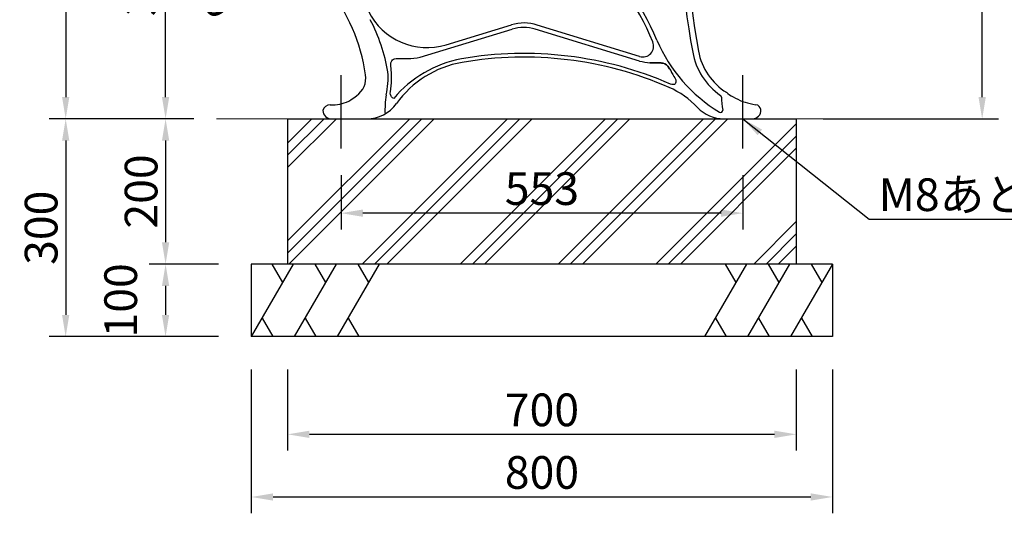
# Model space of a CAD drawing. Extents: x 0 to 6300, y 0 to 4455.
# Drawn here: x 3489 to 4844, y 957 to 1637 of the extents above; entities that cross this region are included whole.
import ezdxf

# ---------------------------------------------------------------- set-up
doc = ezdxf.new("R2010")
doc.units = 0
doc.header["$LTSCALE"] = 4.5
doc.linetypes.add('CENTER2', pattern=[28.575, 19.05, -3.175, 3.175, -3.175])
doc.layers.get('0').update_dxf_attribs({"linetype": 'CONTINUOUS'})
doc.layers.get('DEFPOINTS').update_dxf_attribs({"linetype": 'CONTINUOUS'})
for name, color, linetype in [('P006', 141, 'CONTINUOUS'), ('P019', 71, 'CONTINUOUS'), ('P906', 145, 'CONTINUOUS'), ('P919', 75, 'CONTINUOUS'), ('P_1CENTER', 2, 'CENTER2'), ('P_2DIM', 6, 'CONTINUOUS')]:
    doc.layers.add(name, color=color, linetype=linetype)
doc.layers.add('P_7THICK', color=7, linetype='CONTINUOUS', lineweight=20)
doc.styles.add('BIGFONT', font='simplex.shx', dxfattribs={"bigfont": 'bigfont.shx'})
doc.dimstyles.new('DIMBIGFONT$0', dxfattribs={"dimtxt": 3, "dimasz": 2, "dimexe": 1.5, "dimexo": 3, "dimgap": 0.75, "dimtad": 1, "dimdec": 1, "dimdsep": 46, "dimtxsty": 'BIGFONT', "dimcen": 0, "dimclrt": 230, "dimadec": 0, "dimazin": 0, "dimtfac": 0.6, "dimtdec": 1, "dimtofl": 0, "dimtmove": 2, "dimatfit": 3, "dimldrblk": 'DOT', "dimfxl": 1, "dimtvp": 1, "dimtolj": 1, "dimarcsym": 0})
doc.dimstyles.new('DIMBIGFONT$7', dxfattribs={"dimtxt": 3, "dimasz": 2, "dimexe": 1.5, "dimexo": 3, "dimgap": 0.75, "dimtad": 1, "dimdec": 1, "dimdsep": 46, "dimtxsty": 'BIGFONT', "dimcen": 0, "dimclrt": 230, "dimadec": 0, "dimazin": 0, "dimtfac": 0.6, "dimtdec": 1, "dimtofl": 0, "dimtmove": 0, "dimatfit": 3, "dimfxl": 1, "dimtvp": 1, "dimtolj": 1, "dimarcsym": 0})

# ---------------------------------------------------------------- blocks, each defined once
blk = doc.blocks.new('*D16')
at = {"layer": 'DEFPOINTS', "color": 0}
for p in [(3807.8, 1200), (4607.8, 1200), (4607.8, 979.2)]:
    blk.add_point(p, dxfattribs=at)
at = {"layer": 'P_2DIM', "color": 0, "lineweight": -2}
for p, q in [((3807.8, 1155), (3807.8, 956.7)), ((4607.8, 1155), (4607.8, 956.7)), ((3837.8, 979.2), (4577.8, 979.2))]:
    blk.add_line(p, q, dxfattribs=at)
at = {"layer": 'P_2DIM', "color": 0}
for points in [[(3837.8, 984.2), (3837.8, 974.2), (3807.8, 979.2)], [(4577.8, 984.2), (4577.8, 974.2), (4607.8, 979.2)]]:
    blk.add_solid(points, dxfattribs=at)
at = {"layer": 'P_2DIM', "color": 230, "insert": (4207.8, 1013), "char_height": 45, "attachment_point": 5, "style": 'BIGFONT'}
blk.add_mtext('\\A1;800', dxfattribs=at)
blk = doc.blocks.new('_DOT')
at = {"color": 0, "linetype": 'ByBlock'}
blk.add_line((-0.5, 0), (-1, 0), dxfattribs=at)
at = {"color": 0, "linetype": 'ByBlock', "const_width": 0.5}
blk.add_lwpolyline([(-0.25, 0, 1), (0.25, 0, 1)], format="xyb", close=True, dxfattribs=at)
blk = doc.blocks.new('*D17')
at = {"layer": 'DEFPOINTS', "color": 0}
for p in [(3857.8, 1200), (4557.8, 1200), (4557.8, 1065.5)]:
    blk.add_point(p, dxfattribs=at)
at = {"layer": 'P_2DIM', "color": 0, "lineweight": -2}
for p, q in [((3857.8, 1155), (3857.8, 1043)), ((4557.8, 1155), (4557.8, 1043)), ((3887.8, 1065.5), (4527.8, 1065.5))]:
    blk.add_line(p, q, dxfattribs=at)
at = {"layer": 'P_2DIM', "color": 0}
for points in [[(3887.8, 1070.5), (3887.8, 1060.5), (3857.8, 1065.5)], [(4527.8, 1070.5), (4527.8, 1060.5), (4557.8, 1065.5)]]:
    blk.add_solid(points, dxfattribs=at)
at = {"layer": 'P_2DIM', "color": 230, "insert": (4207.8, 1099.2), "char_height": 45, "attachment_point": 5, "style": 'BIGFONT'}
blk.add_mtext('\\A1;700', dxfattribs=at)
blk = doc.blocks.new('*D18')
at = {"layer": 'DEFPOINTS', "color": 0}
for p in [(3931.3, 1467.5), (4484.3, 1467.5), (3931.3, 1370.1)]:
    blk.add_point(p, dxfattribs=at)
at = {"layer": 'P_2DIM', "color": 0, "lineweight": -2}
for p, q in [((3931.3, 1422.5), (3931.3, 1347.6)), ((4484.3, 1422.5), (4484.3, 1347.6)), ((4454.3, 1370.1), (3961.3, 1370.1))]:
    blk.add_line(p, q, dxfattribs=at)
at = {"layer": 'P_2DIM', "color": 0}
for points in [[(3961.3, 1375.1), (3961.3, 1365.1), (3931.3, 1370.1)], [(4454.3, 1375.1), (4454.3, 1365.1), (4484.3, 1370.1)]]:
    blk.add_solid(points, dxfattribs=at)
at = {"layer": 'P_2DIM', "color": 230, "insert": (4207.8, 1403.9), "char_height": 45, "attachment_point": 5, "style": 'BIGFONT'}
blk.add_mtext('\\A1;553', dxfattribs=at)
blk = doc.blocks.new('*D8')
at = {"layer": 'DEFPOINTS', "color": 0}
for p in [(3759.8, 1500), (3689.8, 1300), (3807.8, 1300)]:
    blk.add_point(p, dxfattribs=at)
at = {"layer": 'P_2DIM', "color": 0, "lineweight": -2}
for p, q in [((3714.8, 1500), (3667.3, 1500)), ((3689.8, 1470), (3689.8, 1330)), ((3762.8, 1300), (3667.3, 1300))]:
    blk.add_line(p, q, dxfattribs=at)
at = {"layer": 'P_2DIM', "color": 0}
for points in [[(3684.8, 1470), (3694.8, 1470), (3689.8, 1500)], [(3684.8, 1330), (3694.8, 1330), (3689.8, 1300)]]:
    blk.add_solid(points, dxfattribs=at)
at = {"layer": 'P_2DIM', "color": 230, "insert": (3656.1, 1400), "char_height": 45, "attachment_point": 5, "rotation": 90, "style": 'BIGFONT'}
blk.add_mtext('\\A1;200', dxfattribs=at)
blk = doc.blocks.new('*D9')
at = {"layer": 'DEFPOINTS', "color": 0}
for p in [(3759.8, 1500), (3552.3, 1200), (3807.8, 1200)]:
    blk.add_point(p, dxfattribs=at)
at = {"layer": 'P_2DIM', "color": 0, "lineweight": -2}
for p, q in [((3714.8, 1500), (3529.8, 1500)), ((3552.3, 1470), (3552.3, 1230)), ((3762.8, 1200), (3529.8, 1200))]:
    blk.add_line(p, q, dxfattribs=at)
at = {"layer": 'P_2DIM', "color": 0}
for points in [[(3547.3, 1470), (3557.3, 1470), (3552.3, 1500)], [(3547.3, 1230), (3557.3, 1230), (3552.3, 1200)]]:
    blk.add_solid(points, dxfattribs=at)
at = {"layer": 'P_2DIM', "color": 230, "insert": (3518.5, 1350), "char_height": 45, "attachment_point": 5, "rotation": 90, "style": 'BIGFONT'}
blk.add_mtext('\\A1;300', dxfattribs=at)
blk = doc.blocks.new('*D10')
at = {"layer": 'DEFPOINTS', "color": 0}
for p in [(3807.8, 1300), (3689.8, 1200), (3807.8, 1200)]:
    blk.add_point(p, dxfattribs=at)
at = {"layer": 'P_2DIM', "color": 0, "lineweight": -2}
for p, q in [((3762.8, 1300), (3667.3, 1300)), ((3689.8, 1270), (3689.8, 1230)), ((3762.8, 1200), (3667.3, 1200))]:
    blk.add_line(p, q, dxfattribs=at)
at = {"layer": 'P_2DIM', "color": 0}
for points in [[(3684.8, 1270), (3694.8, 1270), (3689.8, 1300)], [(3684.8, 1230), (3694.8, 1230), (3689.8, 1200)]]:
    blk.add_solid(points, dxfattribs=at)
at = {"layer": 'P_2DIM', "color": 230, "insert": (3628, 1250), "char_height": 45, "attachment_point": 5, "rotation": 90, "style": 'BIGFONT'}
blk.add_mtext('\\A1;100', dxfattribs=at)
blk = doc.blocks.new('*D12')
at = {"layer": 'DEFPOINTS', "color": 0}
for p in [(3689.8, 1885), (3827.3, 1885), (3773.5, 1500)]:
    blk.add_point(p, dxfattribs=at)
at = {"layer": 'P_2DIM', "color": 0, "lineweight": -2}
for p, q in [((3782.3, 1885), (3667.3, 1885)), ((3689.8, 1530), (3689.8, 1855)), ((3728.5, 1500), (3667.3, 1500))]:
    blk.add_line(p, q, dxfattribs=at)
at = {"layer": 'P_2DIM', "color": 0}
for points in [[(3684.8, 1855), (3694.8, 1855), (3689.8, 1885)], [(3684.8, 1530), (3694.8, 1530), (3689.8, 1500)]]:
    blk.add_solid(points, dxfattribs=at)
at = {"layer": 'P_2DIM', "color": 230, "insert": (3656.1, 1692.5), "char_height": 45, "attachment_point": 5, "rotation": 90, "style": 'BIGFONT'}
blk.add_mtext('\\A1;385', dxfattribs=at)
blk = doc.blocks.new('*D13')
at = {"layer": 'DEFPOINTS', "color": 0}
for p in [(4006.6, 2052), (3552.3, 1500), (3759.8, 1500)]:
    blk.add_point(p, dxfattribs=at)
at = {"layer": 'P_2DIM', "color": 0, "lineweight": -2}
for p, q in [((3961.6, 2052), (3529.8, 2052)), ((3552.3, 2022), (3552.3, 1530)), ((3714.8, 1500), (3529.8, 1500))]:
    blk.add_line(p, q, dxfattribs=at)
at = {"layer": 'P_2DIM', "color": 0}
for points in [[(3547.3, 2022), (3557.3, 2022), (3552.3, 2052)], [(3547.3, 1530), (3557.3, 1530), (3552.3, 1500)]]:
    blk.add_solid(points, dxfattribs=at)
at = {"layer": 'P_2DIM', "color": 230, "insert": (3518.5, 1776), "char_height": 45, "attachment_point": 5, "rotation": 90, "style": 'BIGFONT'}
blk.add_mtext('\\A1;552', dxfattribs=at)
blk = doc.blocks.new('*D14')
at = {"layer": 'DEFPOINTS', "color": 0}
for p in [(3891.2, 1837.6), (3912.7, 1816.7), (3837.9, 1739.7)]:
    blk.add_point(p, dxfattribs=at)
at = {"layer": 'P_2DIM', "color": 0, "lineweight": -2}
for p, q in [((3794.9, 1781.5), (3773.4, 1802.4)), ((3859.9, 1805.3), (3800.7, 1744.5)), ((3881.4, 1784.4), (3822.2, 1723.6)), ((3859.4, 1718.8), (3881, 1697.9))]:
    blk.add_line(p, q, dxfattribs=at)
at = {"layer": 'P_2DIM', "color": 0}
for points in [[(3798.4, 1785.1), (3791.4, 1777.9), (3816.4, 1760.6)], [(3862.9, 1722.4), (3856, 1715.2), (3837.9, 1739.7)]]:
    blk.add_solid(points, dxfattribs=at)
at = {"layer": 'P_2DIM', "color": 230, "insert": (3752.7, 1673.5), "char_height": 45, "attachment_point": 5, "rotation": 315.825, "style": 'BIGFONT'}
blk.add_mtext('\\A1;30', dxfattribs=at)
blk = doc.blocks.new('*D3')
at = {"layer": 'DEFPOINTS', "color": 0}
for p in [(4533.9, 2265.9), (4813.7, 2265.9), (4549.8, 1500)]:
    blk.add_point(p, dxfattribs=at)
at = {"layer": 'P_2DIM', "color": 0, "lineweight": -2}
for p, q in [((4578.9, 2265.9), (4836.2, 2265.9)), ((4813.7, 1530), (4813.7, 2235.9)), ((4594.8, 1500), (4836.2, 1500))]:
    blk.add_line(p, q, dxfattribs=at)
at = {"layer": 'P_2DIM', "color": 0}
for points in [[(4808.7, 2235.9), (4818.7, 2235.9), (4813.7, 2265.9)], [(4808.7, 1530), (4818.7, 1530), (4813.7, 1500)]]:
    blk.add_solid(points, dxfattribs=at)
at = {"layer": 'P_2DIM', "color": 230, "insert": (4780, 1882.9), "char_height": 45, "attachment_point": 5, "rotation": 90, "style": 'BIGFONT'}
blk.add_mtext('\\A1;766', dxfattribs=at)

msp = doc.modelspace()

# ---------------------------------------------------------------- hatches: boundary and pattern name
at = {"layer": 'P919'}
h = msp.add_hatch(dxfattribs=at)
h.set_pattern_fill('PLAST', color=256, scale=15, angle=45, style=0)
h.set_pattern_definition([(45, (0.16, 7e-12), (-67.352, 67.352), []), (45, (-8.26, 8.42), (-67.352, 67.352), []), (45, (-16.68, 16.84), (-67.352, 67.352), [])])
h.paths.add_polyline_path([(3857.79, 1500), (3857.79, 1300), (4557.79, 1300), (4557.79, 1500)])
h.paths.add_polyline_path([(4138.68, 1437.61), (4276.89, 1437.61), (4276.89, 1370.11), (4138.68, 1370.11)], flags=24)

# ---------------------------------------------------------------- linework, layer by layer
at = {"layer": 'P006'}
for p, q in [((4076.04, 1601.98), (4165.84, 1629.39)), ((4342.11, 1585.93), (4201.36, 1629.24)), ((3916.29, 1519.36), (3917.74, 1519.36)), ((3917.74, 1519.36), (3919.72, 1519.36)), ((4497.84, 1520.27), (4502.26, 1519.38)), ((3918.29, 1500), (3966.84, 1500)), ((4458.38, 1500), (4497.29, 1500))]:
    msp.add_line(p, q, dxfattribs=at)
for centre, radius, start, end in [((5406.94, 1772.69), 1000, 160.52359, 190.33525), ((4041.04, 1475.28), 345.04, 22.25561, 49.59199), ((3717.68, 1524.91), 250, 8.22662, 38.74716), ((4049.77, 1688.06), 90, 206.16435, 286.97321), ((4183.36, 1572), 60, 72.54453, 106.97321), ((4346.49, 1600.27), 15, 253.02679, 22.25561), ((4506.78, 1608.53), 85, 190.33525, 238.25376), ((4121.59, 1439.76), 140, 99.78782, 144.5346), ((4182.79, 1085), 500, 66.42182, 99.78782), ((3935.42, 1556.39), 30, 304.9743, 8.22662), ((3920.17, 1568.66), 49.11, 299.98727, 311.35899), ((4334.79, 1433.28), 120, 43.36261, 66.42182), ((4496.86, 1578.65), 54.85, 230.14525, 241.67606), ((3916.3, 1509.07), 10.3, 90.05633, 166.16247), ((3919.82, 1568.53), 49.17, 269.88538, 300.41069), ((3966.84, 1550), 50, 270, 324.5346), ((4511.54, 1598.07), 79, 238.98458, 260.00993), ((4501.12, 1511.17), 8.29, 10.94833, 82.09969), ((3918.29, 1512), 12, 182.24862, 270), ((4458.38, 1550), 50, 223.36261, 270), ((4497.29, 1512), 12, 270, 3.5414)]:
    msp.add_arc(centre, radius, start, end, dxfattribs=at)
at = {"layer": 'P019'}
for p, q in [((3857.79, 1500), (4557.79, 1500)), ((3857.79, 1500), (3857.79, 1300)), ((4557.79, 1500), (4557.79, 1300)), ((4607.79, 1300), (3807.79, 1300)), ((3807.79, 1300), (3807.79, 1200)), ((4607.79, 1300), (4607.79, 1200)), ((4607.79, 1200), (3807.79, 1200))]:
    msp.add_line(p, q, dxfattribs=at)
at = {"layer": 'P906', "linetype": 'ByBlock'}
for p, q in [((4040.15, 1584.75), (4167.02, 1623.47)), ((4342.22, 1579.62), (4198.55, 1623.47)), ((4000.81, 1562.42), (3999.9, 1573.81)), ((4000.81, 1562.42), (3999.9, 1573.81)), ((4389.47, 1558.47), (4390.66, 1556.65)), ((4386.74, 1547.24), (4384.68, 1547.89)), ((4387.92, 1547.07), (4386.74, 1547.24)), ((4388.97, 1547.08), (4387.92, 1547.07)), ((4389.65, 1547.19), (4388.97, 1547.08)), ((4390.25, 1547.39), (4389.65, 1547.19)), ((4391.21, 1548.07), (4390.25, 1547.39)), ((4390.66, 1556.65), (4391.54, 1554.59)), ((4391.83, 1549.03), (4391.21, 1548.07)), ((4391.54, 1554.59), (4391.86, 1553.54)), ((4392.14, 1550.29), (4391.83, 1549.03)), ((4391.86, 1553.54), (4392.07, 1552.5)), ((4392.07, 1552.5), (4392.16, 1551.71)), ((4392.18, 1550.98), (4392.14, 1550.29)), ((4392.16, 1551.71), (4392.18, 1550.98))]:
    msp.add_line(p, q, dxfattribs=at)
at = {"layer": 'P906', "linetype": 'ByBlock', "flags": 128}
for points in [[(3999.9, 1573.81), (4000.02, 1577.21), (4001.23, 1579.97), (4002.23, 1581.14), (4003.51, 1582.11), (4004.84, 1582.72), (4006.94, 1583.07)], [(3999.9, 1573.81), (4000.02, 1577.21), (4001.23, 1579.97), (4002.23, 1581.14), (4003.51, 1582.11), (4004.84, 1582.72), (4006.94, 1583.07)], [(4006.94, 1583.06), (4018.85, 1583.07), (4021.93, 1583.07), (4022.75, 1583.07), (4022.98, 1583.07), (4023.05, 1583.07), (4023.09, 1583.07)], [(4006.94, 1583.06), (4018.85, 1583.07), (4021.93, 1583.07), (4022.75, 1583.07), (4023.05, 1583.07), (4023.09, 1583.07)], [(4383.43, 1569.1), (4380.95, 1572.6), (4379.07, 1574.38), (4376.85, 1575.73), (4374.46, 1576.58), (4371.94, 1576.93), (4368.2, 1576.94), (4364.28, 1576.94), (4364.28, 1576.94), (4364.28, 1576.94), (4364.28, 1576.94), (4364.28, 1576.94), (4364.28, 1576.94), (4364.27, 1576.94), (4364.27, 1576.94), (4364.27, 1576.94), (4364.27, 1576.94), (4364.26, 1576.94), (4364.25, 1576.94), (4364.22, 1576.94), (4364.16, 1576.95), (4364.04, 1576.95), (4363.81, 1576.95), (4363.35, 1576.96), (4362.41, 1576.98), (4360.54, 1577.05), (4356.48, 1577.31)], [(4356.48, 1577.31), (4360.54, 1577.05), (4364.28, 1576.94), (4368.2, 1576.94), (4371.94, 1576.93), (4371.94, 1576.93), (4371.94, 1576.93), (4371.94, 1576.93), (4371.94, 1576.93), (4371.94, 1576.93), (4371.94, 1576.93), (4371.94, 1576.93), (4371.94, 1576.93), (4371.95, 1576.93), (4371.96, 1576.93), (4371.98, 1576.93), (4372.02, 1576.93), (4372.1, 1576.92), (4372.26, 1576.91), (4372.58, 1576.89), (4373.22, 1576.82), (4374.46, 1576.58), (4376.85, 1575.73), (4379.07, 1574.38), (4380.95, 1572.6), (4383.43, 1569.1)], [(3999.27, 1537.35), (4000.65, 1549.72), (4000.82, 1562.16)], [(3999.27, 1537.35), (4000.65, 1549.72), (4000.82, 1562.16)], [(4383.43, 1569.1), (4384.99, 1566.49), (4386.34, 1563.82), (4386.38, 1563.74), (4386.38, 1563.74), (4386.38, 1563.74), (4386.38, 1563.74), (4386.38, 1563.74), (4386.38, 1563.74), (4386.38, 1563.74), (4386.38, 1563.74), (4386.38, 1563.74), (4386.38, 1563.74), (4386.38, 1563.74), (4386.38, 1563.73), (4386.39, 1563.72), (4386.4, 1563.69), (4386.43, 1563.64), (4386.48, 1563.54), (4386.57, 1563.35), (4386.75, 1562.99), (4387.07, 1562.37), (4387.8, 1561.02), (4389.48, 1558.47)], [(4003.96, 1528.23), (4003.01, 1528.45), (4002.12, 1528.95), (4001.27, 1529.69), (4000.66, 1530.44), (4000.1, 1531.31), (3999.32, 1533.31), (3999.12, 1535.36), (3999.27, 1537.35)]]:
    msp.add_lwpolyline(points, dxfattribs=at)
at = {"layer": 'P906', "linetype": 'ByBlock'}
for centre, radius, start, end in [((5363.91, 1770.53), 965.3, 159.71048, 190.66704), ((4041.04, 1475.28), 351.04, 22.25561, 49.59145), ((3749.19, 1521.5), 250.39, 9.90691, 27.35788), ((4182.79, 1571.82), 54, 73.02679, 106.97321), ((4565.36, 1694.57), 217.32, 203.40826, 238.55983), ((4182.79, 1085), 505, 66.43493, 99.78782), ((4506.78, 1608.53), 93, 190.33525, 235.0562), ((4127.57, 1423.67), 161.91, 100.9074, 139.77456), ((4022.59, 1675.58), 92.51, 270.31136, 280.94251), ((4364.9, 1674.52), 97.57, 256.55567, 265.04774), ((3871.78, 1557.48), 124.26, 348.58927, 3.27705), ((4103.77, 1512.68), 112.02, 169.60406, 183.04054), ((4451.8, 1529.84), 3, 4.44716, 55.0562), ((4908.21, 1565.34), 454.8, 184.44716, 186.72743), ((4453.57, 1511.71), 3, 238.55983, 6.72743)]:
    msp.add_arc(centre, radius, start, end, dxfattribs=at)
at = {"layer": 'P919'}
for p, q in [((3865.52, 1300), (3807.79, 1200)), ((3836.06, 1300), (3850.79, 1274.49)), ((3924.71, 1300), (3866.98, 1200)), ((3895.25, 1300), (3909.98, 1274.49)), ((3983.9, 1300), (3926.17, 1200)), ((3954.44, 1300), (3969.17, 1274.49)), ((4489.41, 1300), (4431.67, 1200)), ((4459.94, 1300), (4474.67, 1274.49)), ((4548.6, 1300), (4490.86, 1200)), ((4519.14, 1300), (4533.87, 1274.49)), ((4607.79, 1300), (4550.05, 1200)), ((4578.33, 1300), (4593.06, 1274.49)), ((3822.61, 1225.68), (3837.43, 1200)), ((3881.8, 1225.68), (3896.62, 1200)), ((3940.99, 1225.68), (3955.82, 1200)), ((4446.49, 1225.68), (4461.32, 1200)), ((4505.68, 1225.68), (4520.51, 1200)), ((4564.88, 1225.68), (4579.7, 1200))]:
    msp.add_line(p, q, dxfattribs=at)
at = {"layer": 'P_1CENTER'}
for p, q in [((3931.29, 1474.24), (3931.29, 1561.73)), ((3931.29, 1474.24), (3931.29, 1561.73)), ((4484.29, 1474.24), (4484.29, 1561.73)), ((4484.29, 1474.24), (4484.29, 1561.73)), ((4484.29, 1474.24), (4484.29, 1561.73)), ((4484.29, 1474.24), (4484.29, 1561.73)), ((4484.29, 1474.24), (4484.29, 1561.73)), ((4484.29, 1474.24), (4484.29, 1561.73)), ((3931.29, 1459.02), (3931.29, 1546.51)), ((4484.29, 1459.02), (4484.29, 1546.51)), ((3931.29, 1487.63), (3931.29, 1536.04))]:
    msp.add_line(p, q, dxfattribs=at)
at = {"layer": 'P_1CENTER', "linetype": 'CENTER2'}
for p, q in [((3931.29, 1467.5), (3931.29, 1532.5)), ((4484.29, 1467.5), (4484.29, 1532.5)), ((4484.29, 1467.5), (4484.29, 1532.5))]:
    msp.add_line(p, q, dxfattribs=at)
at = {"layer": 'P_7THICK', "linetype": 'Continuous'}
msp.add_line((3759.79, 1500), (4640.28, 1500), dxfattribs=at)

# ---------------------------------------------------------------- texts
at = {"layer": 'P_2DIM', "insert": (4671.24, 1395.55), "char_height": 45, "attachment_point": 4, "style": 'BIGFONT'}
msp.add_mtext('\\C230;M8あと施工アンカー（KB865）', dxfattribs=at)

# ---------------------------------------------------------------- dimensions: what is measured, and where the dimension line sits
at = {"layer": 'P_2DIM'}
for base, p1, p2, override, picture, middle in [((4813.72, 2265.85), (4549.78, 1500), (4533.89, 2265.85), {"dimscale": 15, "dimdec": 0}, '*D3', (4779.97, 1882.93)), ((3552.29, 1500), (4006.62, 2052.02), (3759.79, 1500), {"dimscale": 15}, '*D13', (3518.54, 1776.01)), ((3689.84, 1885), (3773.54, 1500), (3827.28, 1885), {"dimscale": 15}, '*D12', (3656.09, 1692.5)), ((3552.29, 1200), (3759.79, 1500), (3807.79, 1200), {"dimscale": 15}, '*D9', (3518.54, 1350)), ((3689.84, 1300), (3759.79, 1500), (3807.79, 1300), {"dimscale": 15}, '*D8', (3656.09, 1400)), ((3689.84, 1200), (3807.79, 1300), (3807.79, 1200), {"dimscale": 15}, '*D10', (3627.96, 1250))]:
    dim = msp.add_linear_dim(base=base, p1=p1, p2=p2, angle=90, dimstyle='DIMBIGFONT$0', override=override, dxfattribs=at)
    dim.commit()
    dim.dimension.update_dxf_attribs({"geometry": picture, "text_midpoint": middle})
dim = msp.add_aligned_dim(p1=(3891.22, 1837.59), p2=(3912.73, 1816.68), distance=-107.35, dimstyle='DIMBIGFONT$0', override={"dimscale": 15}, dxfattribs=at)
dim.commit()
dim.dimension.update_dxf_attribs({"geometry": '*D14', "text_midpoint": (3752.7, 1673.49)})
for base, p1, p2, picture, middle in [((3931.29, 1370.11), (4484.29, 1467.5), (3931.29, 1467.5), '*D18', (4207.79, 1403.86)), ((4607.79, 979.2), (3807.79, 1200), (4607.79, 1200), '*D16', (4207.79, 1012.95)), ((4557.79, 1065.49), (3857.79, 1200), (4557.79, 1200), '*D17', (4207.79, 1099.24))]:
    dim = msp.add_linear_dim(base=base, p1=p1, p2=p2, dimstyle='DIMBIGFONT$0', override={"dimscale": 15}, dxfattribs=at)
    dim.commit()
    dim.dimension.update_dxf_attribs({"geometry": picture, "text_midpoint": middle})

# ---------------------------------------------------------------- leaders
at = {"layer": 'P_2DIM', "annotation_type": 0, "has_hookline": 1, "hookline_direction": 0, "text_width": 683.57}
msp.add_leader([(4484.29, 1500), (4657.99, 1361.8), (4659.99, 1361.8)], dimstyle='DIMBIGFONT$7', override={"dimscale": 15}, dxfattribs=at)

doc.saveas('drawing.dxf')
